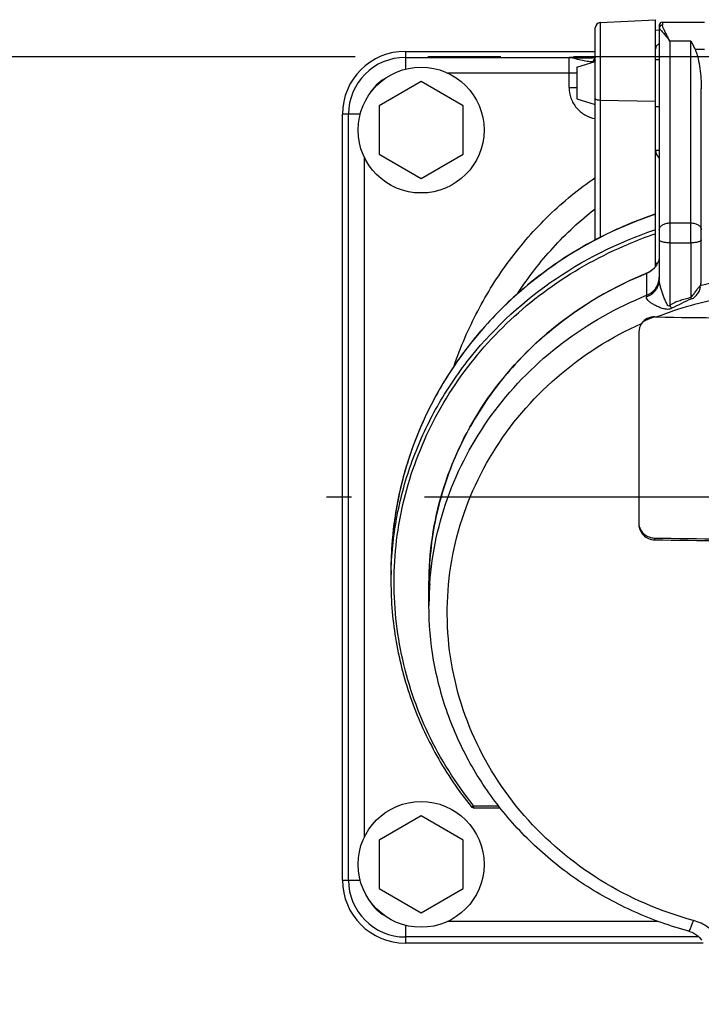
# Model space of a CAD drawing. Units: millimetres. Extents: x -3 to 844, y 0 to 594.
# Drawn here: x 437 to 469, y 183 to 230 of the extents above; entities that cross this region are included whole.
import ezdxf

# ---------------------------------------------------------------- set-up
doc = ezdxf.new("R2010")
doc.units = ezdxf.units.MM
doc.header["$LTSCALE"] = 46.255
doc.linetypes.add('CENTER', pattern=[0.6, 0.375, -0.075, 0.075, -0.075])
doc.layers.get('0').update_dxf_attribs({"linetype": 'CONTINUOUS'})
for name, color, linetype in [('3070_DXF_CONTINUOUS_LINE', 7, 'CONTINUOUS'), ('G0-990-02_DXF_AXIS', 7, 'CONTINUOUS'), ('M-GTV_DXF_AXIS', 7, 'CONTINUOUS'), ('M-GTV_DXF_DIMENSION', 7, 'CONTINUOUS'), ('SCHR-M5X25-IDXF_CONTINUOUS_LINE', 7, 'CONTINUOUS')]:
    doc.layers.add(name, color=color, linetype=linetype)
doc.styles.get("Standard").update_dxf_attribs({"font": 'txt', "width": 0.7})
doc.dimstyles.new('DIMSTYLE_1', dxfattribs={"dimtxt": 2.5, "dimasz": 3.5, "dimexe": 1.5, "dimexo": 0, "dimtad": 1, "dimdec": 3, "dimlfac": 2, "dimdsep": 46, "dimtxsty": 'STANDARD', "dimblk": '_FILLED', "dimblk1": '_FILLED', "dimblk2": '_FILLED', "dimcen": 0.09, "dimclrt": 5, "dimadec": 3, "dimazin": 2, "dimtp": 0.5, "dimtm": 0.5, "dimtfac": 1, "dimtdec": 3, "dimtofl": 0, "dimtmove": 0, "dimatfit": 3, "dimldrblk": '_FILLED', "dimfxl": 1, "dimtolj": 1, "dimarcsym": 0})

# ---------------------------------------------------------------- blocks, each defined once
blk = doc.blocks.new('_FILLED')
at = {"color": 0, "linetype": 'BYBLOCK'}
blk.add_solid([(0, 0), (-1, 0.125), (-1, -0.125)], dxfattribs=at)
blk = doc.blocks.new('*D0')
at = {"layer": 'M-GTV_DXF_DIMENSION', "color": 2, "linetype": 'CONTINUOUS'}
for p, q in [((356.02, 186.305), (356.02, 150.959)), ((516.02, 186.305), (516.02, 150.959)), ((356.02, 152.459), (436.02, 152.459)), ((516.02, 152.459), (436.02, 152.459))]:
    blk.add_line(p, q, dxfattribs=at)
at = {"layer": 'M-GTV_DXF_DIMENSION', "color": 2, "linetype": 'CONTINUOUS', "xscale": 3.5, "yscale": 3.5, "zscale": 3.5, "rotation": 180}
blk.add_blockref('_FILLED', (356.02, 152.459), dxfattribs=at)
at = {"layer": 'M-GTV_DXF_DIMENSION', "color": 2, "linetype": 'CONTINUOUS', "xscale": 3.5, "yscale": 3.5, "zscale": 3.5}
blk.add_blockref('_FILLED', (516.02, 152.459), dxfattribs=at)
at = {"layer": 'M-GTV_DXF_DIMENSION', "color": 5, "linetype": 'CONTINUOUS', "insert": (436.02, 155.584), "char_height": 2.5, "width": 8.57143, "attachment_point": 2, "line_spacing_factor": 0.9}
blk.add_mtext('320', dxfattribs=at)

msp = doc.modelspace()

# ---------------------------------------------------------------- linework, layer by layer
at = {"layer": '3070_DXF_CONTINUOUS_LINE', "color": 7, "linetype": 'CONTINUOUS'}
for p, q in [((464.55667, 229.67751), (467.19475, 229.81577)), ((467.19475, 218.05948), (467.19475, 229.81572)), ((467.36975, 229.54918), (467.36975, 217.4064)), ((467.51975, 229.6993), (469.51975, 229.6993)), ((464.31975, 219.31533), (464.31975, 229.42781)), ((467.19475, 229.31596), (467.36975, 229.32504)), ((455.26975, 228.3054), (464.31975, 228.3054)), ((463.44475, 227.54539), (464.31975, 227.81882)), ((463.9992, 227.97835), (463.93589, 227.97723)), ((464.00176, 227.97842), (463.9992, 227.97835)), ((467.19475, 227.92039), (467.36975, 227.92039)), ((463.44475, 227.5453), (463.44475, 226.04547)), ((469.36975, 217.38434), (469.36975, 226.52492)), ((463.44475, 226.04539), (464.31975, 225.77195)), ((452.26975, 188.8054), (452.26975, 225.3054)), ((467.19475, 225.67039), (467.36975, 225.67039)), ((467.86975, 219.17954), (467.86975, 216.20777)), ((468.86975, 219.17954), (468.86975, 216.57983)), ((466.76113, 217.72755), (466.76729, 217.73004)), ((466.76121, 217.72738), (466.76729, 217.73004)), ((466.39475, 214.92824), (466.39475, 205.75292)), ((454.58225, 203.5574), (454.58225, 203.03585)), ((456.39475, 201.89108), (456.39475, 202.93324)), ((458.52287, 192.2518), (459.78652, 192.2518)), ((469.46322, 185.8054), (455.26975, 185.8054))]:
    msp.add_line(p, q, dxfattribs=at)
at = {"layer": '3070_DXF_CONTINUOUS_LINE', "color": 9, "linetype": 'CONTINUOUS'}
for p, q in [((464.55667, 229.67751), (464.55667, 219.43517)), ((467.51975, 229.6993), (467.51975, 229.56579)), ((468.86975, 228.78941), (467.86975, 228.78941)), ((467.86975, 228.78941), (467.86975, 219.17954)), ((468.86975, 219.17954), (468.86975, 228.78941)), ((455.26975, 228.3054), (455.26975, 227.46001)), ((469.06983, 228.40657), (469.51975, 228.40657)), ((455.26975, 228.01535), (464.31975, 228.01535)), ((463.93578, 228.01299), (463.06975, 228.01004)), ((463.06975, 226.591), (463.06975, 228.01004)), ((464.31975, 228.01418), (463.90289, 228.01289)), ((463.44475, 227.2682), (457.30036, 227.2682)), ((463.06975, 226.591), (463.44475, 226.591)), ((467.19475, 225.92301), (464.55667, 225.97029)), ((453.11516, 225.3054), (452.26975, 225.3054)), ((452.55981, 188.8054), (452.55981, 225.3054)), ((467.19475, 223.5952), (467.36975, 223.5952)), ((453.30695, 223.27476), (453.30695, 190.83605)), ((467.86975, 220.1291), (468.86975, 220.1291)), ((467.15722, 219.79684), (467.19475, 219.80938)), ((467.15758, 219.7959), (467.19475, 219.80938)), ((467.15736, 219.59586), (467.19475, 219.60846)), ((467.15774, 219.59486), (467.19475, 219.60846)), ((467.86975, 219.17954), (468.86975, 219.17954)), ((466.76423, 217.72045), (466.76423, 216.67829)), ((467.14475, 205.11093), (467.14475, 205.02527)), ((458.52285, 192.3505), (458.50003, 192.37898)), ((458.52285, 192.3505), (458.50089, 192.37959)), ((458.52285, 192.3505), (459.70692, 192.3505)), ((458.52287, 192.3505), (458.52287, 192.2518)), ((452.26975, 188.8054), (453.11516, 188.8054)), ((457.30036, 186.84261), (467.3184, 186.84261)), ((455.26975, 186.6508), (455.26975, 185.8054)), ((469.25437, 186.09546), (455.26975, 186.09546))]:
    msp.add_line(p, q, dxfattribs=at)
at = {"layer": '3070_DXF_CONTINUOUS_LINE', "color": 7, "linetype": 'CONTINUOUS'}
for points in [[(464.31975, 228.0091), (464.29843, 228.00424), (464.24753, 227.99584), (464.18556, 227.98866), (464.11293, 227.98306), (464.03052, 227.97925), (464.00216, 227.97842)], [(467.21888, 218.21719), (467.20567, 218.2426), (467.19745, 218.27044)], [(467.26586, 218.17188), (467.25829, 218.1762), (467.23661, 218.19483), (467.21888, 218.21719)], [(468.76868, 186.37248), (468.81283, 186.35955), (468.91845, 186.32083), (469.0202, 186.27181), (469.11571, 186.21308), (469.20281, 186.14564), (469.27953, 186.07096), (469.3443, 185.99085), (469.37519, 185.94398)]]:
    msp.add_lwpolyline(points, dxfattribs=at)
for centre, radius, start, end in [((464.56975, 229.42785), 0.25, 93, 180), ((467.51975, 229.5493), 0.15, 90, 180), ((455.26975, 225.3054), 3, 90, 180), ((466.42938, 218.62262), 0.95105, 316.344838, 317.91678), ((466.43432, 218.61816), 0.9444, 317.916356, 321.250953), ((466.43949, 218.61399), 0.93775, 321.251884, 323.71777), ((473.37021, 201.36111), 17.6505, 111.989788, 115.600582), ((467.56403, 233.46651), 17.82181, 268.651928, 269.011725), ((473.51805, 578.02722), 362.43396, 269.0101087, 270.0002685), ((467.10782, 214.92863), 0.71307, 144.718782, 180.031407), ((473.518, 569.20157), 364.14642, 268.9971646, 270.0002755), ((473.51802, 569.8494), 364.87979, 268.9991776, 270.0002721), ((458.52311, 192.40204), 0.15034, 218.777407, 229.71233), ((458.52298, 192.40262), 0.15082, 252.982326, 269.955062), ((455.26975, 188.8054), 3, 180, 270)]:
    msp.add_arc(centre, radius, start, end, dxfattribs=at)
at = {"layer": '3070_DXF_CONTINUOUS_LINE', "color": 9, "linetype": 'CONTINUOUS'}
for centre, radius, start, end in [((467.50611, 229.42293), 0.13636, 168.122783, 179.940142), ((455.26975, 225.3054), 2.70994, 90, 180), ((455.26975, 225.3054), 1.9628, 120.64634, 149.361035), ((467.6961, 223.59509), 0.50135, 179.987412, 229.312603), ((473.34819, 202.26079), 19.29448, 108.597776, 124.028138), ((473.41037, 201.10627), 19.51832, 108.685063, 112.625405), ((466.42286, 218.61642), 0.95573, 316.845334, 318.181487), ((466.42667, 218.61302), 0.95063, 318.180971, 321.771636), ((466.43096, 218.60962), 0.94515, 321.772868, 323.982745), ((473.22709, 201.64507), 17.32589, 111.901824, 128.9702), ((466.38034, 218.67207), 1.02613, 291.969542, 292.35203), ((466.48566, 217.5421), 0.88409, 352.716725, 359.979292), ((473.50009, 199.73423), 17.89388, 100.158111, 103.515787), ((473.4835, 199.75283), 17.07072, 100.150911, 111.393266), ((466.24659, 215.53864), 2.82227, 19.99422, 21.650281), ((461.28156, 211.98153), 7.82722, 31.401091, 32.679688), ((473.38668, 200.11005), 16.75091, 112.203858, 113.928577), ((473.40184, 200.07334), 16.79062, 111.926841, 112.204393), ((471.74135, 203.55711), 17.1591, 176.792198, 179.999027), ((471.52423, 202.93321), 15.12947, 176.361018, 179.99989), ((471.29301, 203.03573), 16.71076, 178.211952, 179.999575), ((471.52412, 201.89104), 15.12936, 176.063481, 179.999833), ((455.26975, 188.8054), 2.70994, 180, 270), ((455.26975, 188.8054), 1.9628, 210.639006, 239.3537)]:
    msp.add_arc(centre, radius, start, end, dxfattribs=at)
for points, knots in [([(467.51975, 229.56579), (467.48627, 229.5662), (467.41811, 229.54363), (467.37934, 229.48278), (467.37267, 229.45099)], [0, 0, 0, 0, 0.5076099, 1, 1, 1, 1]), ([(467.86976, 228.78941), (467.83339, 228.8673), (467.76189, 229.01261), (467.65796, 229.21328), (467.57415, 229.3809), (467.53087, 229.48588), (467.52274, 229.53345)], [0, 0, 0, 0, 0.31372086, 0.59110311, 0.82389503, 1, 1, 1, 1]), ([(467.36975, 229.42307), (467.36975, 229.41063), (467.38697, 229.38038), (467.42304, 229.33419), (467.47644, 229.27329), (467.57021, 229.16811), (467.70717, 229.00865), (467.81442, 228.86786), (467.86975, 228.78941)], [0, 0, 0, 0, 0.04611576, 0.12083966, 0.22153959, 0.34442228, 0.64410803, 1, 1, 1, 1]), ([(464.22634, 227.82413), (464.19474, 227.81623), (464.12086, 227.80893), (463.94733, 227.81653), (463.69981, 227.8639), (463.39223, 227.94729), (463.17777, 227.99468), (463.06975, 228.01004)], [0, 0, 0, 0, 0.082945, 0.18747167, 0.4419046, 0.72209908, 1, 1, 1, 1]), ([(463.93587, 227.97723), (463.79534, 227.97565), (463.50632, 227.98282), (463.21778, 227.99907), (463.06977, 228.01009)], [0, 0, 0, 0, 0.48637581, 1, 1, 1, 1]), ([(464.31974, 227.87376), (464.31971, 227.86217), (464.28174, 227.83788), (464.25017, 227.83012), (464.22631, 227.82414)], [0, 0, 0, 0, 0.32021505, 1, 1, 1, 1]), ([(464.27016, 227.94677), (464.26362, 227.93761), (464.24074, 227.90024), (464.22883, 227.85651), (464.22633, 227.82413)], [0, 0, 0, 0, 0.25738213, 1, 1, 1, 1]), ([(463.06975, 226.591), (463.06975, 226.41558), (463.13133, 226.06176), (463.39831, 225.5963), (463.80838, 225.24987), (464.1466, 225.12791), (464.3195, 225.09834)], [0, 0, 0, 0, 0.25002388, 0.50001295, 0.74999015, 1, 1, 1, 1]), ([(464.55667, 225.97029), (464.52603, 225.97084), (464.46905, 225.97509), (464.39448, 225.99286), (464.34137, 226.01508), (464.31975, 226.04357), (464.31975, 226.05568)], [0, 0, 0, 0, 0.34704287, 0.64505696, 0.86277539, 1, 1, 1, 1]), ([(457.59095, 213.31087), (457.89825, 214.20983), (458.65056, 215.96412), (460.17101, 218.38811), (462.05654, 220.54104), (463.53333, 221.75291), (464.31589, 222.29147)], [0, 0, 0, 0, 0.25001123, 0.50001416, 0.75000587, 1, 1, 1, 1]), ([(460.63602, 216.78121), (461.1325, 217.54693), (462.25039, 219.00012), (463.59624, 220.24641), (464.31594, 220.80597)], [0, 0, 0, 0, 0.50026364, 1, 1, 1, 1]), ([(467.36975, 219.79453), (467.36975, 219.83905), (467.40112, 219.93569), (467.51808, 220.04388), (467.68109, 220.11331), (467.80539, 220.1291), (467.86975, 220.1291)], [0, 0, 0, 0, 0.20309218, 0.43627048, 0.70642368, 1, 1, 1, 1]), ([(468.86975, 220.1291), (468.93409, 220.1291), (469.05837, 220.11332), (469.22138, 220.04391), (469.33837, 219.93573), (469.36975, 219.83907), (469.36975, 219.79453)], [0, 0, 0, 0, 0.2935004, 0.56361981, 0.79685092, 1, 1, 1, 1]), ([(454.59039, 203.55714), (454.61811, 204.44549), (454.81626, 206.224), (455.53346, 208.81486), (456.65482, 211.27602), (458.65822, 214.31746), (462.0427, 217.52809), (465.39361, 219.20568), (467.15722, 219.79684)], [0, 0, 0, 0, 0.12225262, 0.24491707, 0.36831675, 0.49269067, 0.74415017, 1, 1, 1, 1]), ([(467.86975, 219.17954), (467.80587, 219.17954), (467.68682, 219.18598), (467.54781, 219.20901), (467.45733, 219.23924), (467.40379, 219.26469), (467.36975, 219.29782), (467.36975, 219.31975)], [0, 0, 0, 0, 0.35465856, 0.66002518, 0.78164585, 0.87821342, 1, 1, 1, 1]), ([(469.36975, 219.31975), (469.36975, 219.29783), (469.33573, 219.2647), (469.28221, 219.23926), (469.19175, 219.20902), (469.05272, 219.18598), (468.93365, 219.17954), (468.86975, 219.17954)], [0, 0, 0, 0, 0.1217433, 0.21827231, 0.33985914, 0.6452516, 1, 1, 1, 1]), ([(458.50003, 192.37898), (457.66197, 193.42702), (456.22606, 195.71074), (454.93444, 199.52344), (454.58112, 203.51546), (455.18675, 207.47976), (456.71829, 211.21359), (459.09546, 214.52778), (462.19273, 217.25615), (464.62486, 218.59028), (465.90158, 219.12246)], [0, 0, 0, 0, 0.1249836, 0.24863139, 0.3715924, 0.49466092, 0.61860855, 0.74401924, 0.87117192, 1, 1, 1, 1]), ([(462.55101, 218.25133), (461.4019, 217.47418), (459.27876, 215.67001), (456.7985, 212.3394), (455.15934, 208.56302), (454.68469, 205.86561), (454.60914, 204.51729)], [0, 0, 0, 0, 0.25368878, 0.50456931, 0.7530394, 1, 1, 1, 1]), ([(467.19476, 218.26209), (467.19476, 218.24201), (467.20486, 218.19817), (467.23461, 218.16395), (467.25339, 218.15031)], [0, 0, 0, 0, 0.46391071, 1, 1, 1, 1]), ([(467.36975, 218.58394), (467.36975, 218.49028), (467.33929, 218.30073), (467.2511, 218.13042), (467.19543, 218.05384)], [0, 0, 0, 0, 0.49731404, 1, 1, 1, 1]), ([(467.12007, 217.96273), (467.04757, 217.8854), (466.93207, 217.79737), (466.80375, 217.73668), (466.77058, 217.72304)], [0, 0, 0, 0, 0.74716632, 1, 1, 1, 1]), ([(466.75973, 216.60878), (466.93078, 216.67153), (467.16958, 216.83626), (467.3406, 217.15134), (467.36975, 217.32377), (467.36975, 217.40639)], [0, 0, 0, 0, 0.51567089, 0.76616543, 1, 1, 1, 1]), ([(466.76729, 217.73003), (466.76528, 217.7292), (466.76436, 217.7249), (466.76423, 217.72169), (466.76423, 217.72045)], [0, 0, 0, 0, 0.63883555, 1, 1, 1, 1]), ([(466.76423, 216.67829), (466.91919, 216.7408), (467.20226, 216.9439), (467.34176, 217.26654), (467.36262, 217.43002)], [0, 0, 0, 0, 0.50345652, 1, 1, 1, 1]), ([(467.86975, 216.20777), (467.85961, 216.18902), (467.82512, 216.14248), (467.76141, 216.20718), (467.72655, 216.27437), (467.68356, 216.36187), (467.64424, 216.45351), (467.60564, 216.54813), (467.56876, 216.6435), (467.52237, 216.76951), (467.46999, 216.92297), (467.41787, 217.09916), (467.3817, 217.25879), (467.36975, 217.36023), (467.36975, 217.40637)], [0, 0, 0, 0, 0.04544484, 0.08887117, 0.15114179, 0.22032638, 0.29215488, 0.36495551, 0.43783415, 0.51019492, 0.65118171, 0.78345674, 0.90163802, 1, 1, 1, 1]), ([(468.86975, 216.57992), (468.89609, 216.59726), (468.94435, 216.63938), (469.01891, 216.74203), (469.10491, 216.87272), (469.20832, 217.01372), (469.28133, 217.09861), (469.31811, 217.13254)], [0, 0, 0, 0, 0.13244031, 0.26545574, 0.53176138, 0.78982538, 1, 1, 1, 1]), ([(468.89875, 216.50365), (468.96381, 216.52694), (469.08002, 216.60952), (469.21583, 216.76542), (469.311, 216.93962), (469.33137, 217.0735), (469.31805, 217.13254)], [0, 0, 0, 0, 0.25938008, 0.5193784, 0.77281498, 1, 1, 1, 1]), ([(456.43046, 202.92968), (456.53176, 204.40154), (457.17673, 207.34888), (459.37723, 211.32278), (462.63485, 214.57837), (465.33496, 216.10171), (466.76423, 216.67829)], [0, 0, 0, 0, 0.24488432, 0.49250831, 0.74418566, 1, 1, 1, 1]), ([(467.96242, 216.05971), (467.90079, 216.03086), (467.7639, 215.99363), (467.56026, 216.03635), (467.37014, 216.10508), (467.19101, 216.18715), (467.02616, 216.2802), (466.86402, 216.39426), (466.75068, 216.52452), (466.75973, 216.60877)], [0, 0, 0, 0, 0.14294163, 0.28646428, 0.42897987, 0.56811081, 0.70077698, 0.82200932, 1, 1, 1, 1]), ([(466.76424, 216.67829), (466.76424, 216.67341), (466.76372, 216.65018), (466.76169, 216.62701), (466.75973, 216.60877)], [0, 0, 0, 0, 0.21031715, 1, 1, 1, 1]), ([(468.86975, 216.57989), (468.78129, 216.54705), (468.61044, 216.49322), (468.35679, 216.42448), (468.10861, 216.33837), (467.94956, 216.25711), (467.86975, 216.20778)], [0, 0, 0, 0, 0.26456633, 0.50173784, 0.73692815, 1, 1, 1, 1]), ([(468.89875, 216.50365), (468.73604, 216.4453), (468.42803, 216.28579), (468.11934, 216.13154), (467.96242, 216.05971)], [0, 0, 0, 0, 0.50039083, 1, 1, 1, 1]), ([(462.33056, 215.11548), (461.47405, 214.42082), (459.90241, 212.8678), (458.07437, 210.12871), (456.86011, 207.10069), (456.49329, 204.96285), (456.42527, 203.89347)], [0, 0, 0, 0, 0.25396463, 0.50486876, 0.75323335, 1, 1, 1, 1]), ([(468.99525, 186.88086), (467.43949, 187.30452), (464.45455, 188.59267), (460.76938, 191.70542), (458.22437, 195.72323), (457.06933, 200.28383), (457.4183, 204.96357), (459.23745, 209.32399), (462.34302, 212.96326), (465.06641, 214.68686), (466.5257, 215.34048)], [0, 0, 0, 0, 0.1286172, 0.25511731, 0.37932158, 0.50187452, 0.62403831, 0.74722386, 0.87245394, 1, 1, 1, 1]), ([(458.40592, 192.30789), (458.40928, 192.30372), (458.42581, 192.30087), (458.46624, 192.31414), (458.4995, 192.33393), (458.52287, 192.3505)], [0, 0, 0, 0, 0.1241915, 0.33584756, 1, 1, 1, 1]), ([(468.76874, 186.37247), (468.77395, 186.37106), (468.78967, 186.38108), (468.81887, 186.42377), (468.86662, 186.52184), (468.92838, 186.68144), (468.97193, 186.80894), (468.99525, 186.88086)], [0, 0, 0, 0, 0.02871496, 0.08394758, 0.28488484, 0.59760494, 1, 1, 1, 1]), ([(470.20302, 186.00012), (470.07405, 186.21212), (469.716, 186.59248), (469.24527, 186.81277), (468.99525, 186.88086)], [0, 0, 0, 0, 0.48917618, 1, 1, 1, 1])]:
    msp.add_open_spline(points, degree=3, knots=knots, dxfattribs=at)
for points in [[(467.52274, 229.53345), (467.52092, 229.54412), (467.51976, 229.55496), (467.51976, 229.56579)], [(464.31933, 227.99646), (464.30047, 227.98278), (464.28372, 227.96572), (464.27016, 227.94677)]]:
    msp.add_open_spline(points, degree=3, dxfattribs=at)
at = {"layer": '3070_DXF_CONTINUOUS_LINE', "color": 7, "linetype": 'CONTINUOUS'}
for points, knots in [([(467.36969, 228.65982), (467.32032, 228.64445), (467.22913, 228.58084), (467.19475, 228.47495), (467.19475, 228.42351)], [0, 0, 0, 0, 0.50130193, 1, 1, 1, 1]), ([(468.86975, 228.78941), (468.88699, 228.75936), (468.95759, 228.63384), (469.0234, 228.50559), (469.06983, 228.40657)], [0, 0, 0, 0, 0.24057218, 1, 1, 1, 1]), ([(469.06983, 228.40657), (469.10352, 228.33474), (469.15729, 228.18493), (469.23909, 227.87798), (469.30916, 227.48518), (469.35843, 227.00727), (469.36975, 226.68601), (469.36975, 226.52492)], [0, 0, 0, 0, 0.12421649, 0.24826079, 0.49721353, 0.74780457, 1, 1, 1, 1]), ([(467.19475, 220.55698), (466.28293, 220.2489), (464.50732, 219.49933), (462.05117, 217.99714), (459.86406, 216.15401), (457.9986, 214.01306), (456.49903, 211.62448), (455.4013, 209.04427), (454.73186, 206.33439), (454.58185, 204.48117), (454.58186, 203.5574)], [0, 0, 0, 0, 0.12786322, 0.2549412, 0.38111894, 0.50635138, 0.63068682, 0.75425886, 0.87727555, 1, 1, 1, 1]), ([(467.36975, 218.58394), (467.36975, 218.49129), (467.33925, 218.30337), (467.25108, 218.13488), (467.19542, 218.05906)], [0, 0, 0, 0, 0.49623574, 1, 1, 1, 1]), ([(467.11747, 217.96609), (467.09331, 217.94078), (466.9902, 217.84385), (466.86595, 217.76984), (466.76729, 217.73004)], [0, 0, 0, 0, 0.24749273, 1, 1, 1, 1]), ([(469.31805, 217.13254), (469.32641, 217.15301), (469.35539, 217.23394), (469.36977, 217.32044), (469.36975, 217.38429)], [0, 0, 0, 0, 0.25720765, 1, 1, 1, 1]), ([(456.39475, 202.93324), (456.39475, 204.40591), (456.83369, 207.38238), (458.75278, 211.48255), (461.77533, 214.93096), (464.36029, 216.61602), (465.74352, 217.27883)], [0, 0, 0, 0, 0.24538673, 0.49301547, 0.7444213, 1, 1, 1, 1]), ([(467.14475, 215.64964), (467.0253, 215.65245), (466.78165, 215.60119), (466.5941, 215.43716), (466.52572, 215.34049)], [0, 0, 0, 0, 0.50225423, 1, 1, 1, 1]), ([(466.39475, 205.75292), (466.39475, 205.65942), (466.43484, 205.46871), (466.60284, 205.22904), (466.85125, 205.06728), (467.04706, 205.02698), (467.14475, 205.02527)], [0, 0, 0, 0, 0.24398312, 0.49224401, 0.74502964, 1, 1, 1, 1]), ([(466.40118, 205.74532), (466.41294, 205.65993), (466.47006, 205.49069), (466.64127, 205.28405), (466.87548, 205.14664), (467.0551, 205.1125), (467.14475, 205.11093)], [0, 0, 0, 0, 0.24447033, 0.49312532, 0.74568714, 1, 1, 1, 1]), ([(454.58225, 203.03585), (454.58225, 202.07691), (454.74826, 200.15183), (455.48833, 197.34505), (456.69897, 194.68803), (457.79463, 193.0691), (458.40591, 192.30788)], [0, 0, 0, 0, 0.24808368, 0.49698255, 0.74743302, 1, 1, 1, 1]), ([(468.76873, 186.37247), (467.88943, 186.61192), (466.17011, 187.22415), (463.7747, 188.52352), (461.62846, 190.16984), (459.78829, 192.12163), (458.30265, 194.3292), (457.21146, 196.73597), (456.54447, 199.2782), (456.39478, 201.02198), (456.39476, 201.89079)], [0, 0, 0, 0, 0.12829002, 0.25572823, 0.38214383, 0.50745677, 0.63170468, 0.75503584, 0.87769537, 1, 1, 1, 1])]:
    msp.add_open_spline(points, degree=3, knots=knots, dxfattribs=at)
msp.add_open_spline([(458.47884, 192.25841), (458.45961, 192.26431), (458.44124, 192.27435), (458.4259, 192.28736)], degree=3, dxfattribs=at)
at = {"layer": 'G0-990-02_DXF_AXIS', "color": 7, "linetype": 'CENTER'}
msp.add_line((473.51975, 207.0554), (451.51975, 207.0554), dxfattribs=at)
at = {"layer": 'M-GTV_DXF_AXIS', "color": 7, "linetype": 'CENTER'}
msp.add_line((352.26975, 228.0554), (519.76975, 228.0554), dxfattribs=at)
at = {"layer": 'SCHR-M5X25-IDXF_CONTINUOUS_LINE', "color": 7, "linetype": 'CONTINUOUS'}
for p, q in [((456.01975, 226.8648), (454.01975, 225.7101)), ((458.01975, 225.7101), (456.01975, 226.8648)), ((454.01975, 225.7101), (454.01975, 223.4007)), ((458.01975, 223.4007), (458.01975, 225.7101)), ((454.01975, 223.4007), (456.01975, 222.246)), ((456.01975, 222.246), (458.01975, 223.4007)), ((456.01975, 191.8648), (454.01975, 190.7101)), ((458.01975, 190.7101), (456.01975, 191.8648)), ((454.01975, 190.7101), (454.01975, 188.4007)), ((458.01975, 188.4007), (458.01975, 190.7101)), ((454.01975, 188.4007), (456.01975, 187.246)), ((456.01975, 187.246), (458.01975, 188.4007))]:
    msp.add_line(p, q, dxfattribs=at)
for centre in [(456.01975, 224.5554), (456.01975, 189.5554)]:
    msp.add_circle(centre, 3, dxfattribs=at)

# ---------------------------------------------------------------- dimensions: what is measured, and where the dimension line sits
at = {"layer": 'M-GTV_DXF_DIMENSION', "color": 2, "linetype": 'CONTINUOUS'}
dim = msp.add_linear_dim(base=(356.01975, 152.45895), p1=(516.01975, 186.3054), p2=(356.01975, 186.3054), angle=180, dimstyle='DIMSTYLE_1', dxfattribs=at)
dim.commit()
dim.dimension.update_dxf_attribs({"geometry": '*D0', "text_midpoint": (435.66259, 152.45895), "dimtype": 160})

doc.saveas('drawing.dxf')
